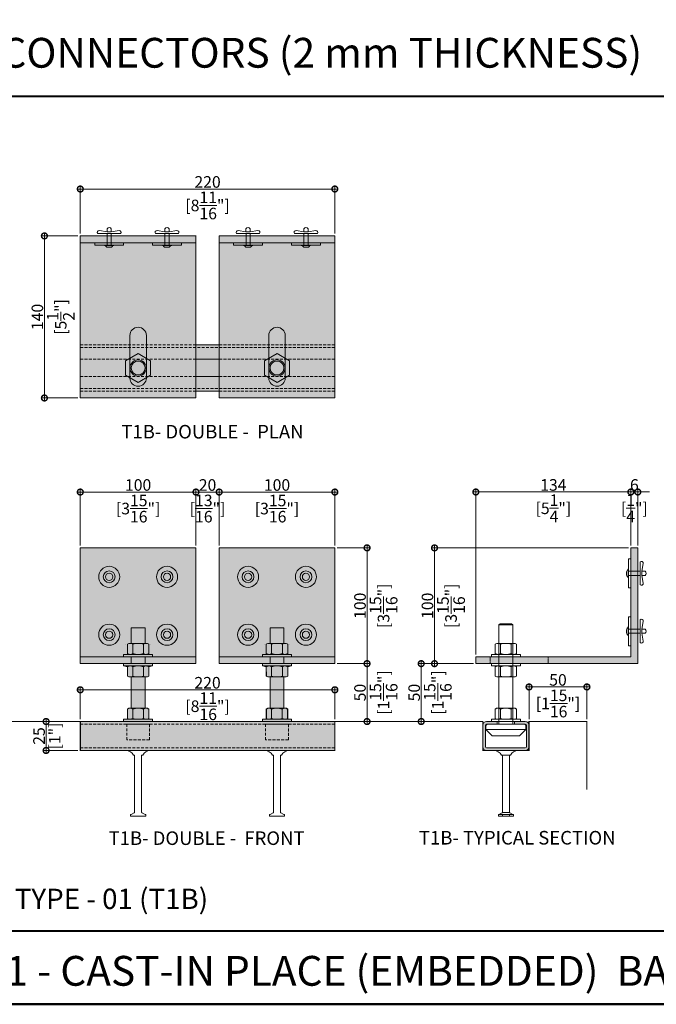
# Model space of a CAD drawing. Units: millimetres. Extents: x -449186 to 0, y -14390 to 33364.
# Drawn here: x -429247 to -428697, y -8986 to -8136 of the extents above; entities that cross this region are included whole.
import ezdxf

# ---------------------------------------------------------------- set-up
doc = ezdxf.new("R2010")
doc.units = ezdxf.units.MM
doc.header["$MEASUREMENT"] = 0
doc.header["$PDMODE"] = 35
doc.linetypes.add('HIDDEN', pattern=[0.375, 0.25, -0.125])
doc.layers.get('0').update_dxf_attribs({"lineweight": 0})
doc.layers.get('Defpoints').update_dxf_attribs({"color": 8, "lineweight": 0})
for name, color, linetype, lineweight in [('0-Connectors', 110, 'Continuous', 5), ('0-GENM', 142, 'Continuous', 5), ('0-Section0-Concrete', 240, 'Continuous', 25), ('1-DIM-DET', 171, 'Continuous', 0), ('A-HATCH', 214, 'Continuous', 5), ('A-NOTE-10', 2, 'Continuous', 20), ('FASTENERS', 210, 'Continuous', 5), ('Gc_08_Title Block', 31, 'Continuous', 40)]:
    doc.layers.add(name, color=color, linetype=linetype, lineweight=lineweight)
doc.styles.add('Arial-Narrow', font='ARIALN.TTF')
doc.styles.add('NOTE', font='simplex.shx', dxfattribs={"width": 0.8})
doc.dimstyles.new('A-5-NEW', dxfattribs={"dimscale": 20, "dimtxt": 0.5, "dimasz": 0.5, "dimexe": 0.1, "dimexo": 0.1, "dimgap": 0.05, "dimtad": 1, "dimdec": 0, "dimzin": 0, "dimdsep": 46, "dimtxsty": 'Arial-Narrow', "dimblk": 'DOTSMALL', "dimcen": 0, "dimdle": 0.1, "dimclrd": 256, "dimclrt": 256, "dimadec": 0, "dimazin": 0, "dimtfac": 1, "dimtdec": 0, "dimtix": 1, "dimtmove": 1, "dimatfit": 1, "dimfxl": 1, "dimtolj": 1, "dimtzin": 0, "dimlwd": -1, "dimlwe": -1, "dimarcsym": 0})

# ---------------------------------------------------------------- blocks, each defined once
blk = doc.blocks.new('_DotSmall')
at = {"color": 0, "linetype": 'ByBlock', "const_width": 0.5}
blk.add_lwpolyline([(-0.0625, 0, 1), (0.0625, 0, 1)], format="xyb", close=True, dxfattribs=at)
blk = doc.blocks.new('*D667')
at = {"layer": '1-DIM-DET', "transparency": 16777216}
blk.add_line((-429196.98, -8282.11), (-428972.95, -8282.11), dxfattribs=at)
at = {"layer": '1-DIM-DET', "color": 0, "transparency": 16777216}
for p, q in [((-429194.98, -8320.63), (-429194.98, -8280.11)), ((-428974.95, -8320.63), (-428974.95, -8280.11))]:
    blk.add_line(p, q, dxfattribs=at)
at = {"layer": 'Defpoints', "color": 0, "transparency": 16777216}
for p in [(-428974.95, -8282.11), (-429194.98, -8322.63), (-428974.95, -8322.63)]:
    blk.add_point(p, dxfattribs=at)
at = {"layer": '1-DIM-DET', "transparency": 16777216, "xscale": 10, "yscale": 10, "zscale": 10, "rotation": 180}
blk.add_blockref('_DotSmall', (-429194.98, -8282.11), dxfattribs=at)
at = {"layer": '1-DIM-DET', "transparency": 16777216, "xscale": 10, "yscale": 10, "zscale": 10}
blk.add_blockref('_DotSmall', (-428974.95, -8282.11), dxfattribs=at)
at = {"layer": '1-DIM-DET', "transparency": 16777216, "char_height": 10, "attachment_point": 5, "style": 'Arial-Narrow'}
for s, insert in [('\\A1;220 ', (-429084.97, -8276)), ('\\A1;[8{\\H1x;\\S11/16;}"]', (-429084.97, -8296.29))]:
    blk.add_mtext(s, dxfattribs=dict(at, insert=insert))
blk = doc.blocks.new('*D705')
at = {"layer": '1-DIM-DET', "color": 0, "transparency": 16777216}
for p, q in [((-429196.98, -8742.1), (-429226.5, -8742.1)), ((-429196.98, -8767.1), (-429226.5, -8767.1))]:
    blk.add_line(p, q, dxfattribs=at)
at = {"layer": '1-DIM-DET', "transparency": 16777216}
blk.add_line((-429224.5, -8740.1), (-429224.5, -8769.1), dxfattribs=at)
at = {"layer": 'Defpoints', "color": 0, "transparency": 16777216}
for p in [(-429194.98, -8742.1), (-429224.5, -8767.1), (-429194.98, -8767.1)]:
    blk.add_point(p, dxfattribs=at)
at = {"layer": '1-DIM-DET', "transparency": 16777216, "xscale": 10, "yscale": 10, "zscale": 10}
for p, rotation in [((-429224.5, -8742.1), 90), ((-429224.5, -8767.1), 270)]:
    blk.add_blockref('_DotSmall', p, dxfattribs=dict(at, rotation=rotation))
at = {"layer": '1-DIM-DET', "transparency": 16777216, "char_height": 10, "attachment_point": 5, "rotation": 90, "style": 'Arial-Narrow'}
for s, insert in [('\\A1;25 ', (-429230.6, -8754.6)), ('\\A1;[1"]', (-429217.09, -8754.6))]:
    blk.add_mtext(s, dxfattribs=dict(at, insert=insert))
blk = doc.blocks.new('*D706')
at = {"layer": '1-DIM-DET', "transparency": 16777216}
blk.add_line((-429196.98, -8714.71), (-428972.95, -8714.71), dxfattribs=at)
at = {"layer": '1-DIM-DET', "color": 0, "transparency": 16777216}
for p, q in [((-429194.98, -8740.1), (-429194.98, -8712.71)), ((-428974.95, -8740.1), (-428974.95, -8712.71))]:
    blk.add_line(p, q, dxfattribs=at)
at = {"layer": 'Defpoints', "color": 0, "transparency": 16777216}
for p in [(-428974.95, -8714.71), (-429194.98, -8742.1), (-428974.95, -8742.1)]:
    blk.add_point(p, dxfattribs=at)
at = {"layer": '1-DIM-DET', "transparency": 16777216, "xscale": 10, "yscale": 10, "zscale": 10, "rotation": 180}
blk.add_blockref('_DotSmall', (-429194.98, -8714.71), dxfattribs=at)
at = {"layer": '1-DIM-DET', "transparency": 16777216, "xscale": 10, "yscale": 10, "zscale": 10}
blk.add_blockref('_DotSmall', (-428974.95, -8714.71), dxfattribs=at)
at = {"layer": '1-DIM-DET', "transparency": 16777216, "char_height": 10, "attachment_point": 5, "style": 'Arial-Narrow'}
for s, insert in [('\\A1;220 ', (-429084.97, -8708.61)), ('\\A1;[8{\\H1x;\\S11/16;}"]', (-429084.97, -8728.89))]:
    blk.add_mtext(s, dxfattribs=dict(at, insert=insert))
blk = doc.blocks.new('*U937')
at = {"layer": 'FASTENERS'}
blk.add_line((-0.071, -0.453), (0.071, -0.453), dxfattribs=at)
at = {"layer": 'FASTENERS', "lineweight": 9}
for points in [[(-0.158, 0), (0.158, 0)], [(-0.003, 0.016), (-0.141, 0.016)], [(0, 0.069), (-0.046, 0.069)], [(0.141, 0.016), (-0.003, 0.016)], [(0.053, 0.069), (0, 0.069)]]:
    blk.add_lwpolyline(points, dxfattribs=at)
at = {"layer": 'FASTENERS', "linetype": 'HIDDEN', "ltscale": 5}
blk.add_lwpolyline([(-0.07, 0), (0.071, 0), (0.071, -0.394), (-0.07, -0.394)], close=True, dxfattribs=at)
at = {"layer": 'FASTENERS'}
for points in [[(0, -0.394), (-0.389, -0.394, 0.716715), (-0.334, -0.498), (-0.071, -0.453), (-0.071, -0.56, 0.249161), (0, -0.599, 0.249161)], [(0, -0.394), (0.389, -0.394, -0.716715), (0.334, -0.498), (0.071, -0.453), (0.071, -0.56, -0.249161), (0, -0.599, -0.249161)]]:
    blk.add_lwpolyline(points, format="xyb", dxfattribs=at)
at = {"layer": 'FASTENERS', "lineweight": 9}
for points in [[(-0.141, 0.016), (-0.151, 0.016), (-0.158, 0.009), (-0.158, 0)], [(-0.046, 0.069), (-0.088, 0.069), (-0.122, 0.035), (-0.122, 0.016)], [(0.128, 0.016), (0.128, 0.035), (0.094, 0.069), (0.053, 0.069)], [(0.158, 0), (0.158, 0.009), (0.151, 0.016), (0.141, 0.016)]]:
    blk.add_open_spline(points, degree=3, dxfattribs=at)
blk = doc.blocks.new('A$Caf63bd34')
at = {"layer": '0-Connectors'}
for p, q in [((-4.51, 0), (-5.22, -1.24)), ((-4.51, 0), (3.56, 0)), ((3.56, 0), (4.28, -1.24)), ((-5.22, -1.24), (-5.22, -17.24)), ((-4.51, -4.62), (3.56, -4.62)), ((4.28, -1.24), (4.28, -17.24)), ((-4.51, -13.86), (3.56, -13.86)), ((-4.51, -18.48), (-5.22, -17.24)), ((-4.51, -18.48), (3.56, -18.48)), ((3.56, -18.48), (4.28, -17.24))]:
    blk.add_line(p, q, dxfattribs=at)
for centre, radius, start, end in [((-1.14, -2.31), 4.08, 154.43847, 214.43847), ((10.04, -9.24), 15.27, 162.38303, 197.61697), ((0.19, -2.31), 4.08, 325.56153, 25.56153), ((-10.99, -9.24), 15.27, 342.38303, 17.61697), ((-1.14, -16.17), 4.08, 145.56153, 205.56153), ((0.19, -16.17), 4.08, 334.43847, 34.43847)]:
    blk.add_arc(centre, radius, start, end, dxfattribs=at)
blk = doc.blocks.new('A$C62571b66')
at = {"layer": '0-Connectors'}
for points in [[(12.5, -26.5), (12.5, -28.5), (-12.5, -28.5), (-12.5, -26.5)], [(12.5, -36.5), (12.5, -34.5), (-12.5, -34.5), (-12.5, -36.5)], [(12.5, -84.5), (12.5, -82.5), (-12.5, -82.5), (-12.5, -84.5)]]:
    blk.add_lwpolyline(points, close=True, dxfattribs=at)
at = {"layer": '0-Connectors', "xscale": -1, "rotation": 90}
blk.add_blockref('A$Caf63bd34', (-9.24, -22.22), dxfattribs=at)
at = {"layer": '0-Connectors', "rotation": 90}
for p in [(-9.24, -40.78), (-9.3, -77.28)]:
    blk.add_blockref('A$Caf63bd34', p, dxfattribs=at)
blk = doc.blocks.new('T2-9')
at = {"layer": '0-Connectors'}
for p, q in [((-220.03, 0), (-120.03, 0)), ((-220.03, 0), (-220.03, -100)), ((-120.03, -100), (-120.03, 0)), ((-100, 0), (0, 0)), ((-100, 0), (-100, -100)), ((0, -100), (0, 0)), ((-176.03, -82.5), (-176.03, -69)), ((-164.03, -69), (-176.03, -69)), ((-176.03, -69), (-164.03, -69)), ((-164.03, -69), (-164.03, -82.5)), ((-56, -82.5), (-56, -69)), ((-44, -69), (-56, -69)), ((-56, -69), (-44, -69)), ((-44, -69), (-44, -82.5)), ((-180.85, -83.62), (-180.85, -83.62)), ((-159.21, -83.62), (-159.21, -83.62)), ((-60.82, -83.62), (-60.82, -83.62)), ((-39.18, -83.62), (-39.18, -83.62)), ((-120.03, -94), (-220.03, -94)), ((-220.03, -94), (-220.03, -94)), ((-220.03, -100), (-120.03, -100)), ((-220.03, -100), (-220.03, -100)), ((-180.85, -94), (-170.03, -94)), ((-170.03, -94), (-180.85, -94)), ((-180.85, -94), (-180.85, -94)), ((-177.03, -94), (-163.03, -94)), ((-163.03, -94), (-177.03, -94)), ((-177.03, -94), (-163.03, -94)), ((-163.03, -94), (-177.03, -94)), ((-176.03, -100), (-176.03, -94)), ((-170.03, -94), (-159.21, -94)), ((-159.21, -94), (-170.03, -94)), ((-164.03, -94), (-164.03, -100)), ((-159.21, -94), (-159.21, -94)), ((-120.03, -94), (-120.03, -94)), ((0, -94), (-100, -94)), ((-100, -94), (-100, -94)), ((-100, -100), (0, -100)), ((-60.82, -94), (-50, -94)), ((-50, -94), (-60.82, -94)), ((-60.82, -94), (-60.82, -94)), ((-57, -94), (-43, -94)), ((-43, -94), (-57, -94)), ((-57, -94), (-43, -94)), ((-43, -94), (-57, -94)), ((-56, -100), (-56, -94)), ((-50, -94), (-39.18, -94)), ((-39.18, -94), (-50, -94)), ((-44, -94), (-44, -100)), ((-39.18, -94), (-39.18, -94)), ((0, -94), (0, -94)), ((0, -100), (0, -100))]:
    blk.add_line(p, q, dxfattribs=at)
for points in [[(-164.03, -111.5), (-176.03, -111.5), (-176.03, -138.5), (-164.03, -138.5)], [(-44, -111.5), (-56, -111.5), (-56, -138.5), (-44, -138.5)]]:
    blk.add_lwpolyline(points, close=True, dxfattribs=at)
for centre, radius in [((-195.03, -25), 9.1), ((-145.03, -25), 9.1), ((-75, -25), 9.1), ((-25, -25), 9.1), ((-195.03, -25), 5.1), ((-195.03, -25), 3.1), ((-145.03, -25), 5.1), ((-145.03, -25), 3.1), ((-75, -25), 5.1), ((-75, -25), 3.1), ((-25, -25), 5.1), ((-25, -25), 3.1), ((-195.03, -75), 9.1), ((-145.03, -75), 9.1), ((-75, -75), 9.1), ((-25, -75), 9.1), ((-195.03, -75), 5.1), ((-195.03, -75), 3.1), ((-145.03, -75), 5.1), ((-145.03, -75), 3.1), ((-75, -75), 5.1), ((-75, -75), 3.1), ((-25, -75), 5.1), ((-25, -75), 3.1)]:
    blk.add_circle(centre, radius, dxfattribs=at)
for p in [(-170.03, -65.5), (-50, -65.5)]:
    blk.add_blockref('A$C62571b66', p)
blk = doc.blocks.new('*D695')
at = {"layer": '1-DIM-DET', "transparency": 16777216}
blk.add_line((-428947.13, -8590.1), (-428947.13, -8694.1), dxfattribs=at)
at = {"layer": '1-DIM-DET', "color": 0, "transparency": 16777216}
for p, q in [((-428972.95, -8592.1), (-428945.13, -8592.1)), ((-428972.95, -8692.1), (-428945.13, -8692.1))]:
    blk.add_line(p, q, dxfattribs=at)
at = {"layer": 'Defpoints', "color": 0, "transparency": 16777216}
for p in [(-428974.95, -8592.1), (-428974.95, -8692.1), (-428947.13, -8692.1)]:
    blk.add_point(p, dxfattribs=at)
at = {"layer": '1-DIM-DET', "transparency": 16777216, "xscale": 10, "yscale": 10, "zscale": 10}
for p, rotation in [((-428947.13, -8592.1), 90), ((-428947.13, -8692.1), 270)]:
    blk.add_blockref('_DotSmall', p, dxfattribs=dict(at, rotation=rotation))
at = {"layer": '1-DIM-DET', "transparency": 16777216, "char_height": 10, "attachment_point": 5, "rotation": 90, "style": 'Arial-Narrow'}
for s, insert in [('\\A1;100 ', (-428953.23, -8642.1)), ('\\A1;[3{\\H1x;\\S15/16;}"]', (-428932.86, -8642.1))]:
    blk.add_mtext(s, dxfattribs=dict(at, insert=insert))
blk = doc.blocks.new('*D696')
at = {"layer": '1-DIM-DET', "color": 0, "transparency": 16777216}
for p, q in [((-429196.98, -8322.63), (-429227.97, -8322.63)), ((-429196.98, -8462.63), (-429227.97, -8462.63))]:
    blk.add_line(p, q, dxfattribs=at)
at = {"layer": '1-DIM-DET', "transparency": 16777216}
blk.add_line((-429225.97, -8320.63), (-429225.97, -8464.63), dxfattribs=at)
at = {"layer": 'Defpoints', "color": 0, "transparency": 16777216}
for p in [(-429194.98, -8322.63), (-429225.97, -8462.63), (-429194.98, -8462.63)]:
    blk.add_point(p, dxfattribs=at)
at = {"layer": '1-DIM-DET', "transparency": 16777216, "xscale": 10, "yscale": 10, "zscale": 10}
for p, rotation in [((-429225.97, -8322.63), 90), ((-429225.97, -8462.63), 270)]:
    blk.add_blockref('_DotSmall', p, dxfattribs=dict(at, rotation=rotation))
at = {"layer": '1-DIM-DET', "transparency": 16777216, "char_height": 10, "attachment_point": 5, "rotation": 90, "style": 'Arial-Narrow'}
for s, insert in [('\\A1;140 ', (-429232.07, -8392.63)), ('\\A1;[5{\\H1x;\\S1/2;}"]', (-429211.87, -8392.63))]:
    blk.add_mtext(s, dxfattribs=dict(at, insert=insert))
blk = doc.blocks.new('A$C3ebb93a4')
at = {"layer": '0-Connectors'}
for p, q in [((-4.93, 87), (-6, 85.93)), ((-6, 0.16), (-6, 85.93)), ((-6, 85.93), (6, 85.93)), ((-4.93, 87), (4.93, 87)), ((6, 85.93), (4.93, 87)), ((6, 0.16), (6, 85.93)), ((15.75, 0.16), (-15.75, 0.16)), ((-17.25, -4.5), (-17.25, -1.34)), ((-11.75, -10), (-17.25, -4.5)), ((-17.25, -4.5), (17.25, -4.5)), ((11.75, -10), (17.25, -4.5)), ((17.25, -4.5), (17.25, -1.34)), ((11.75, -10), (-11.75, -10))]:
    blk.add_line(p, q, dxfattribs=at)
for centre, start, end in [((-15.75, -1.34), 89.81633, 180), ((15.75, -1.34), 0, 90.18367)]:
    blk.add_arc(centre, 1.5, start, end, dxfattribs=at)
blk = doc.blocks.new('A$C94c1bda5')
at = {"layer": 'A-HATCH', "true_color": 0x7d7d7d, "transparency": 33554559}
blk.add_hatch(color=8, dxfattribs=at).paths.add_polyline_path([(-7.43, 22.75), (-16.75, 22.75, 0.414214), (-20, 19.5), (-20, 1, 0.414214), (-16.75, -2.25), (-10.5, -2.25, -0.010499), (-10.2, -2.25), (10.2, -2.25, -0.010499), (10.5, -2.25), (16.75, -2.25, 0.414214), (20, 1), (20, 19.5, 0.414214), (16.75, 22.75), (7.43, 22.75), (7.43, 20.5), (16.75, 20.5, -0.414214), (17.75, 19.5), (17.75, 1, -0.414214), (16.75, 0), (-16.75, 0, -0.414214), (-17.75, 1), (-17.75, 19.5, -0.414214), (-16.75, 20.5), (-7.43, 20.5)])
at = {"layer": '0-Connectors'}
for p, q in [((-20, 1), (-20, 19.5)), ((-17.75, 1), (-17.75, 19.5)), ((-7.43, 22.75), (-16.75, 22.75)), ((-7.43, 20.5), (-16.75, 20.5)), ((-7.43, 22.75), (-7.43, 20.5)), ((7.43, 22.75), (16.75, 22.75)), ((7.43, 22.75), (7.43, 20.5)), ((7.43, 20.5), (16.75, 20.5)), ((17.75, 19.5), (17.75, 1)), ((20, 19.5), (20, 1)), ((16.75, 0), (-16.75, 0)), ((16.75, -2.25), (-16.75, -2.25)), ((-3.94, -6.25), (3.94, -6.25)), ((-3, -6.25), (-3, -55.56)), ((3, -6.25), (3, -55.56)), ((-6.55, -57.64), (6.55, -57.64)), ((-6.55, -58.91), (-6.55, -57.64)), ((6.55, -58.91), (-6.55, -58.91)), ((-3.3, -56.08), (-6, -57.64)), ((-3.06, -58.76), (-3.06, -57.79)), ((-2.77, -55.91), (2.77, -55.91)), ((3.06, -58.76), (3.06, -57.79)), ((3.3, -56.08), (6, -57.64)), ((6.55, -58.91), (6.55, -57.64))]:
    blk.add_line(p, q, dxfattribs=at)
for centre, radius, start, end in [((-16.75, 19.5), 3.25, 90, 180), ((-16.75, 19.5), 1, 90, 180), ((16.75, 19.5), 3.25, 0, 90), ((16.75, 19.5), 1, 0, 90), ((-16.75, 1), 3.25, 180, 270), ((-16.75, 1), 1, 180, 270), ((16.75, 1), 3.25, 270, 0), ((16.75, 1), 1, 270, 0), ((-10.35, -9.39), 7.14, 26.08773, 91.20306), ((10.35, -9.39), 7.14, 88.79694, 153.91227), ((-3.6, -55.56), 0.6, 300, 0), ((3.6, -55.56), 0.6, 180, 240)]:
    blk.add_arc(centre, radius, start, end, dxfattribs=at)
blk = doc.blocks.new('CON-T1B-SIDE-NEW')
at = {"layer": 'A-HATCH', "true_color": 0x7d7d7d, "transparency": 33554559}
blk.add_hatch(color=8, dxfattribs=at).paths.add_polyline_path([(-140, 6), (-6, 6), (-6, 100), (0, 100), (0, 0), (-140, 0)])
at = {"layer": '0-Connectors'}
blk.add_lwpolyline([(-140, 6), (-6, 6), (-6, 100), (0, 100), (0, 0), (-140, 0), (-140, 6)], dxfattribs=at)
for points in [[(-8, 90.5), (-6, 90.5), (-6, 65.5), (-8, 65.5)], [(-8, 15.5), (-6, 15.5), (-6, 40.5), (-8, 40.5)], [(-101.5, 8), (-101.5, 6), (-126.5, 6), (-126.5, 8)], [(-101.5, -2), (-101.5, 0), (-126.5, 0), (-126.5, -2)], [(-101.5, -50), (-101.5, -48), (-126.5, -48), (-126.5, -50)]]:
    blk.add_lwpolyline(points, close=True, dxfattribs=at)
at = {"layer": '0-GENM', "linetype": 'HIDDEN', "ltscale": 0.1}
blk.add_lwpolyline([(-127.62, 6), (-77.62, 6), (-77.62, 0), (-127.62, 0)], close=True, dxfattribs=at)
at = {"layer": '0-Connectors', "xscale": -25.40000000000018, "yscale": 25.40000000000018, "zscale": 25.40000000000005, "rotation": 90}
for p in [(-8, 78), (-8, 28)]:
    blk.add_blockref('*U937', p, dxfattribs=at)
at = {"layer": '0-Connectors'}
for name, p in [('A$C3ebb93a4', (-114, -52.5)), ('A$C94c1bda5', (-114, -72.75))]:
    blk.add_blockref(name, p, dxfattribs=at)
at = {"layer": '0-Connectors', "xscale": -1.000000000000001, "rotation": 90}
blk.add_blockref('A$Caf63bd34', (-123.24, 12.28), dxfattribs=at)
at = {"layer": '0-Connectors', "rotation": 90}
for p in [(-123.24, -6.28), (-123.3, -42.78)]:
    blk.add_blockref('A$Caf63bd34', p, dxfattribs=at)
blk = doc.blocks.new('*D787')
at = {"layer": '1-DIM-DET', "transparency": 16777216}
for p, q in [((-428719.11, -8543.83), (-428729.11, -8543.83)), ((-428713.11, -8543.83), (-428719.11, -8543.83)), ((-428713.11, -8543.83), (-428703.11, -8543.83))]:
    blk.add_line(p, q, dxfattribs=at)
at = {"layer": '1-DIM-DET', "color": 0, "transparency": 16777216}
for p, q in [((-428719.11, -8590.1), (-428719.11, -8541.83)), ((-428713.11, -8590.1), (-428713.11, -8541.83))]:
    blk.add_line(p, q, dxfattribs=at)
at = {"layer": 'Defpoints', "color": 0, "transparency": 16777216}
for p in [(-428719.11, -8543.83), (-428719.11, -8592.1), (-428713.11, -8592.1)]:
    blk.add_point(p, dxfattribs=at)
at = {"layer": '1-DIM-DET', "transparency": 16777216, "xscale": 10, "yscale": 10, "zscale": 10}
blk.add_blockref('_DotSmall', (-428719.11, -8543.83), dxfattribs=at)
at = {"layer": '1-DIM-DET', "transparency": 16777216, "xscale": 10, "yscale": 10, "zscale": 10, "rotation": 180}
blk.add_blockref('_DotSmall', (-428713.11, -8543.83), dxfattribs=at)
at = {"layer": '1-DIM-DET', "transparency": 16777216, "char_height": 10, "attachment_point": 5, "style": 'Arial-Narrow'}
for s, insert in [('\\A1;6 ', (-428716.11, -8537.73)), ('\\A1;[{\\H1x;\\S1/4;}"]', (-428716.11, -8557.91))]:
    blk.add_mtext(s, dxfattribs=dict(at, insert=insert))
blk = doc.blocks.new('*D864')
at = {"layer": '1-DIM-DET', "transparency": 16777216}
blk.add_line((-429196.98, -8543.88), (-429092.98, -8543.88), dxfattribs=at)
at = {"layer": '1-DIM-DET', "color": 0, "transparency": 16777216}
for p, q in [((-429194.98, -8590.1), (-429194.98, -8541.88)), ((-429094.98, -8590.1), (-429094.98, -8541.88))]:
    blk.add_line(p, q, dxfattribs=at)
at = {"layer": 'Defpoints', "color": 0, "transparency": 16777216}
for p in [(-429094.98, -8543.88), (-429194.98, -8592.1), (-429094.98, -8592.1)]:
    blk.add_point(p, dxfattribs=at)
at = {"layer": '1-DIM-DET', "transparency": 16777216, "xscale": 10, "yscale": 10, "zscale": 10, "rotation": 180}
blk.add_blockref('_DotSmall', (-429194.98, -8543.88), dxfattribs=at)
at = {"layer": '1-DIM-DET', "transparency": 16777216, "xscale": 10, "yscale": 10, "zscale": 10}
blk.add_blockref('_DotSmall', (-429094.98, -8543.88), dxfattribs=at)
at = {"layer": '1-DIM-DET', "transparency": 16777216, "char_height": 10, "attachment_point": 5, "style": 'Arial-Narrow'}
for s, insert in [('\\A1;100 ', (-429144.98, -8537.77)), ('\\A1;[3{\\H1x;\\S15/16;}"]', (-429144.98, -8558.14))]:
    blk.add_mtext(s, dxfattribs=dict(at, insert=insert))
blk = doc.blocks.new('*D865')
at = {"layer": '1-DIM-DET', "transparency": 16777216}
for p, q in [((-429094.98, -8543.88), (-429104.98, -8543.88)), ((-429094.98, -8543.88), (-429074.95, -8543.88)), ((-429074.95, -8543.88), (-429064.95, -8543.88))]:
    blk.add_line(p, q, dxfattribs=at)
at = {"layer": '1-DIM-DET', "color": 0, "transparency": 16777216}
for p, q in [((-429094.98, -8590.1), (-429094.98, -8541.88)), ((-429074.95, -8590.1), (-429074.95, -8541.88))]:
    blk.add_line(p, q, dxfattribs=at)
at = {"layer": 'Defpoints', "color": 0, "transparency": 16777216}
for p in [(-429074.95, -8543.88), (-429094.98, -8592.1), (-429074.95, -8592.1)]:
    blk.add_point(p, dxfattribs=at)
at = {"layer": '1-DIM-DET', "transparency": 16777216, "xscale": 10, "yscale": 10, "zscale": 10}
blk.add_blockref('_DotSmall', (-429094.98, -8543.88), dxfattribs=at)
at = {"layer": '1-DIM-DET', "transparency": 16777216, "xscale": 10, "yscale": 10, "zscale": 10, "rotation": 180}
blk.add_blockref('_DotSmall', (-429074.95, -8543.88), dxfattribs=at)
at = {"layer": '1-DIM-DET', "transparency": 16777216, "char_height": 10, "attachment_point": 5, "style": 'Arial-Narrow'}
for s, insert in [('\\A1;20 ', (-429084.97, -8537.77)), ('\\A1;[{\\H1x;\\S13/16;}"]', (-429084.97, -8558.14))]:
    blk.add_mtext(s, dxfattribs=dict(at, insert=insert))
blk = doc.blocks.new('*D866')
at = {"layer": '1-DIM-DET', "transparency": 16777216}
blk.add_line((-429076.95, -8543.88), (-428972.95, -8543.88), dxfattribs=at)
at = {"layer": '1-DIM-DET', "color": 0, "transparency": 16777216}
for p, q in [((-429074.95, -8590.1), (-429074.95, -8541.88)), ((-428974.95, -8590.1), (-428974.95, -8541.88))]:
    blk.add_line(p, q, dxfattribs=at)
at = {"layer": 'Defpoints', "color": 0, "transparency": 16777216}
for p in [(-428974.95, -8543.88), (-429074.95, -8592.1), (-428974.95, -8592.1)]:
    blk.add_point(p, dxfattribs=at)
at = {"layer": '1-DIM-DET', "transparency": 16777216, "xscale": 10, "yscale": 10, "zscale": 10, "rotation": 180}
blk.add_blockref('_DotSmall', (-429074.95, -8543.88), dxfattribs=at)
at = {"layer": '1-DIM-DET', "transparency": 16777216, "xscale": 10, "yscale": 10, "zscale": 10}
blk.add_blockref('_DotSmall', (-428974.95, -8543.88), dxfattribs=at)
at = {"layer": '1-DIM-DET', "transparency": 16777216, "char_height": 10, "attachment_point": 5, "style": 'Arial-Narrow'}
for s, insert in [('\\A1;100 ', (-429024.95, -8537.77)), ('\\A1;[3{\\H1x;\\S15/16;}"]', (-429024.95, -8558.14))]:
    blk.add_mtext(s, dxfattribs=dict(at, insert=insert))
blk = doc.blocks.new('*D867')
at = {"layer": '1-DIM-DET', "color": 0, "transparency": 16777216}
for p, q in [((-428972.95, -8692.1), (-428945.13, -8692.1)), ((-428972.95, -8742.1), (-428945.13, -8742.1))]:
    blk.add_line(p, q, dxfattribs=at)
at = {"layer": '1-DIM-DET', "transparency": 16777216}
blk.add_line((-428947.13, -8690.1), (-428947.13, -8744.1), dxfattribs=at)
at = {"layer": 'Defpoints', "color": 0, "transparency": 16777216}
for p in [(-428974.95, -8692.1), (-428974.95, -8742.1), (-428947.13, -8742.1)]:
    blk.add_point(p, dxfattribs=at)
at = {"layer": '1-DIM-DET', "transparency": 16777216, "xscale": 10, "yscale": 10, "zscale": 10}
for p, rotation in [((-428947.13, -8692.1), 90), ((-428947.13, -8742.1), 270)]:
    blk.add_blockref('_DotSmall', p, dxfattribs=dict(at, rotation=rotation))
at = {"layer": '1-DIM-DET', "transparency": 16777216, "char_height": 10, "attachment_point": 5, "rotation": 90, "style": 'Arial-Narrow'}
for s, insert in [('\\A1;[1{\\H1x;\\S15/16;}"]', (-428932.86, -8717.1)), ('\\A1;50 ', (-428953.23, -8717.1))]:
    blk.add_mtext(s, dxfattribs=dict(at, insert=insert))
blk = doc.blocks.new('*D868')
at = {"layer": '1-DIM-DET', "transparency": 16777216}
blk.add_line((-428855.11, -8543.83), (-428717.11, -8543.83), dxfattribs=at)
at = {"layer": '1-DIM-DET', "color": 0, "transparency": 16777216}
for p, q in [((-428853.11, -8684.1), (-428853.11, -8541.83)), ((-428719.11, -8590.1), (-428719.11, -8541.83))]:
    blk.add_line(p, q, dxfattribs=at)
at = {"layer": 'Defpoints', "color": 0, "transparency": 16777216}
for p in [(-428719.11, -8543.83), (-428719.11, -8592.1), (-428853.11, -8686.1)]:
    blk.add_point(p, dxfattribs=at)
at = {"layer": '1-DIM-DET', "transparency": 16777216, "xscale": 10, "yscale": 10, "zscale": 10, "rotation": 180}
blk.add_blockref('_DotSmall', (-428853.11, -8543.83), dxfattribs=at)
at = {"layer": '1-DIM-DET', "transparency": 16777216, "xscale": 10, "yscale": 10, "zscale": 10}
blk.add_blockref('_DotSmall', (-428719.11, -8543.83), dxfattribs=at)
at = {"layer": '1-DIM-DET', "transparency": 16777216, "char_height": 10, "attachment_point": 5, "style": 'Arial-Narrow'}
for s, insert in [('\\A1;134 ', (-428786.11, -8537.73)), ('\\A1;[5{\\H1x;\\S1/4;}"]', (-428786.11, -8557.91))]:
    blk.add_mtext(s, dxfattribs=dict(at, insert=insert))
blk = doc.blocks.new('*D869')
at = {"layer": '1-DIM-DET', "color": 0, "transparency": 16777216}
for p, q in [((-428855.11, -8692.1), (-428902.32, -8692.1)), ((-428909.03, -8742.1), (-428898.32, -8742.1))]:
    blk.add_line(p, q, dxfattribs=at)
at = {"layer": '1-DIM-DET', "transparency": 16777216}
blk.add_line((-428900.32, -8744.1), (-428900.32, -8690.1), dxfattribs=at)
at = {"layer": 'Defpoints', "color": 0, "transparency": 16777216}
for p in [(-428900.32, -8692.1), (-428853.11, -8692.1), (-428911.03, -8742.1)]:
    blk.add_point(p, dxfattribs=at)
at = {"layer": '1-DIM-DET', "transparency": 16777216, "xscale": 10, "yscale": 10, "zscale": 10}
for p, rotation in [((-428900.32, -8692.1), 90), ((-428900.32, -8742.1), 270)]:
    blk.add_blockref('_DotSmall', p, dxfattribs=dict(at, rotation=rotation))
at = {"layer": '1-DIM-DET', "transparency": 16777216, "char_height": 10, "attachment_point": 5, "rotation": 90, "style": 'Arial-Narrow'}
for s, insert in [('\\A1;[1{\\H1x;\\S15/16;}"]', (-428886.05, -8717.1)), ('\\A1;50 ', (-428906.42, -8717.1))]:
    blk.add_mtext(s, dxfattribs=dict(at, insert=insert))
blk = doc.blocks.new('*D870')
at = {"layer": '1-DIM-DET', "transparency": 16777216}
blk.add_line((-428888.81, -8694.1), (-428888.81, -8590.1), dxfattribs=at)
at = {"layer": '1-DIM-DET', "color": 0, "transparency": 16777216}
for p, q in [((-428721.11, -8592.1), (-428890.81, -8592.1)), ((-428855.11, -8692.1), (-428890.81, -8692.1))]:
    blk.add_line(p, q, dxfattribs=at)
at = {"layer": 'Defpoints', "color": 0, "transparency": 16777216}
for p in [(-428888.81, -8592.1), (-428719.11, -8592.1), (-428853.11, -8692.1)]:
    blk.add_point(p, dxfattribs=at)
at = {"layer": '1-DIM-DET', "transparency": 16777216, "xscale": 10, "yscale": 10, "zscale": 10}
for p, rotation in [((-428888.81, -8592.1), 90), ((-428888.81, -8692.1), 270)]:
    blk.add_blockref('_DotSmall', p, dxfattribs=dict(at, rotation=rotation))
at = {"layer": '1-DIM-DET', "transparency": 16777216, "char_height": 10, "attachment_point": 5, "rotation": 90, "style": 'Arial-Narrow'}
for s, insert in [('\\A1;100 ', (-428894.92, -8642.1)), ('\\A1;[3{\\H1x;\\S15/16;}"]', (-428874.55, -8642.1))]:
    blk.add_mtext(s, dxfattribs=dict(at, insert=insert))
blk = doc.blocks.new('*D871')
at = {"layer": '1-DIM-DET', "transparency": 16777216}
blk.add_line((-428755.12, -8712.23), (-428809.12, -8712.23), dxfattribs=at)
at = {"layer": '1-DIM-DET', "color": 0, "transparency": 16777216}
for p, q in [((-428807.12, -8740.1), (-428807.12, -8710.23)), ((-428757.12, -8740.1), (-428757.12, -8710.23))]:
    blk.add_line(p, q, dxfattribs=at)
at = {"layer": 'Defpoints', "color": 0, "transparency": 16777216}
for p in [(-428807.12, -8712.23), (-428807.12, -8742.1), (-428757.12, -8742.1)]:
    blk.add_point(p, dxfattribs=at)
at = {"layer": '1-DIM-DET', "transparency": 16777216, "xscale": 10, "yscale": 10, "zscale": 10, "rotation": 180}
blk.add_blockref('_DotSmall', (-428807.12, -8712.23), dxfattribs=at)
at = {"layer": '1-DIM-DET', "transparency": 16777216, "xscale": 10, "yscale": 10, "zscale": 10}
blk.add_blockref('_DotSmall', (-428757.12, -8712.23), dxfattribs=at)
at = {"layer": '1-DIM-DET', "transparency": 16777216, "char_height": 10, "attachment_point": 5, "style": 'Arial-Narrow'}
for s, insert in [('\\A1;50 ', (-428782.12, -8706.13)), ('\\A1;[1{\\H1x;\\S15/16;}"]', (-428782.12, -8726.5))]:
    blk.add_mtext(s, dxfattribs=dict(at, insert=insert))

msp = doc.modelspace()

# ---------------------------------------------------------------- hatches: boundary and pattern name
at = {"layer": 'A-HATCH', "true_color": 0x7d7d7d, "transparency": 33554559}
h = msp.add_hatch(color=8, dxfattribs=at)
h.dxf.hatch_style = 1
h.paths.add_polyline_path([(-429194.98, -8322.63), (-429094.98, -8322.63), (-429094.98, -8416.63), (-429074.95, -8416.63), (-429074.95, -8322.63), (-428974.95, -8322.63), (-428974.95, -8462.63), (-429074.95, -8462.63), (-429074.95, -8456.63), (-429094.98, -8456.63), (-429094.98, -8462.63), (-429194.98, -8462.63)])
h.paths.add_polyline_path([(-429302.32, -8322.63), (-429402.32, -8322.63), (-429402.32, -8462.63), (-429302.32, -8462.63)])
msp.add_hatch(color=8, dxfattribs=at).paths.add_polyline_path([(-429194.98, -8592.1), (-429094.98, -8592.1), (-429094.98, -8692.1), (-429132.48, -8692.1), (-429132.48, -8694.1), (-429135.74, -8694.82), (-429135.69, -8702.89), (-429136.93, -8703.6), (-429139.01, -8703.6), (-429138.98, -8730.6), (-429136.9, -8730.6), (-429135.66, -8731.32), (-429135.66, -8739.39), (-429136.9, -8740.1), (-429132.48, -8740.1), (-429132.48, -8742.1), (-429037.45, -8742.1), (-429037.45, -8740.1), (-429032.87, -8740.1), (-429034.11, -8739.39), (-429034.11, -8731.32), (-429032.87, -8730.6), (-429030.95, -8730.6), (-429030.98, -8703.6), (-429032.9, -8703.6), (-429034.14, -8702.89), (-429034.19, -8694.82), (-429037.45, -8694.1), (-429037.45, -8692.1), (-429074.95, -8692.1), (-429074.95, -8592.1), (-428974.95, -8592.1), (-428974.95, -8692.1), (-429012.45, -8692.1), (-429012.45, -8694.1), (-429015.71, -8694.82), (-429015.66, -8702.89), (-429016.9, -8703.6), (-429018.98, -8703.6), (-429018.95, -8730.6), (-429016.87, -8730.6), (-429015.63, -8731.32), (-429015.63, -8739.39), (-429016.87, -8740.1), (-429012.45, -8740.1), (-429012.45, -8742.1), (-428974.95, -8742.1), (-428974.95, -8767.1), (-429194.98, -8767.1), (-429194.98, -8742.1), (-429157.48, -8742.1), (-429157.48, -8740.1), (-429152.9, -8740.1), (-429154.14, -8739.39), (-429154.14, -8731.32), (-429152.9, -8730.6), (-429150.98, -8730.6), (-429151.01, -8703.6), (-429152.93, -8703.6), (-429154.17, -8702.89), (-429154.22, -8694.82), (-429157.48, -8693.89), (-429157.48, -8692.1), (-429194.98, -8692.1)])

# ---------------------------------------------------------------- linework, layer by layer
at = {"layer": '0-Connectors'}
for p, q in [((-429094.98, -8322.63), (-429094.95, -8322.63)), ((-429074.95, -8322.63), (-429074.95, -8322.63)), ((-429144.98, -8424.19), (-429155.81, -8430.44)), ((-429155.81, -8430.44), (-429144.98, -8424.19)), ((-429134.16, -8430.44), (-429144.98, -8424.19)), ((-429144.98, -8424.19), (-429134.16, -8430.44)), ((-429024.95, -8424.19), (-429035.78, -8430.44)), ((-429014.13, -8430.44), (-429024.95, -8424.19)), ((-429155.81, -8430.44), (-429155.81, -8442.94)), ((-429155.81, -8442.94), (-429155.81, -8430.44)), ((-429134.16, -8442.94), (-429134.16, -8430.44)), ((-429134.16, -8430.44), (-429134.16, -8442.94)), ((-429094.98, -8429.2), (-429074.95, -8429.2)), ((-429035.78, -8430.44), (-429035.78, -8442.94)), ((-429014.13, -8442.94), (-429014.13, -8430.44)), ((-429155.81, -8442.94), (-429144.98, -8449.18)), ((-429144.98, -8449.18), (-429155.81, -8442.94)), ((-429144.98, -8449.18), (-429134.16, -8442.94)), ((-429134.16, -8442.94), (-429144.98, -8449.18)), ((-429094.98, -8444.06), (-429074.95, -8444.06)), ((-429035.78, -8442.94), (-429024.95, -8449.18)), ((-429024.95, -8449.18), (-429014.13, -8442.94)), ((-429150.98, -8720.58), (-429151.01, -8704.77)), ((-429139.01, -8704.77), (-429138.98, -8720.58)), ((-429030.95, -8720.58), (-429030.98, -8704.77)), ((-429018.98, -8704.77), (-429018.95, -8720.58))]:
    msp.add_line(p, q, dxfattribs=at)
for points in [[(-429094.98, -8328.63), (-429194.98, -8328.63), (-429194.98, -8322.63), (-429094.98, -8322.63)], [(-429094.98, -8322.63), (-429194.98, -8322.63), (-429194.98, -8462.63), (-429094.98, -8462.63)], [(-429074.95, -8328.63), (-428974.95, -8328.63), (-428974.95, -8322.63), (-429074.95, -8322.63)], [(-429074.95, -8322.63), (-428974.95, -8322.63), (-428974.95, -8462.63), (-429074.95, -8462.63)], [(-429182.48, -8330.63), (-429182.48, -8328.63), (-429157.48, -8328.63), (-429157.48, -8330.63)], [(-429107.48, -8330.63), (-429107.48, -8328.63), (-429132.48, -8328.63), (-429132.48, -8330.63)], [(-429062.45, -8330.63), (-429062.45, -8328.63), (-429037.45, -8328.63), (-429037.45, -8330.63)], [(-428987.45, -8330.63), (-428987.45, -8328.63), (-429012.45, -8328.63), (-429012.45, -8330.63)], [(-429194.98, -8742.1), (-428974.95, -8742.1), (-428974.95, -8767.1), (-429194.98, -8767.1)]]:
    msp.add_lwpolyline(points, close=True, dxfattribs=at)
for points in [[(-429194.98, -8322.63), (-429094.98, -8322.63), (-429094.98, -8416.63), (-429074.95, -8416.63), (-429074.95, -8322.63), (-428974.95, -8322.63), (-428974.95, -8462.63), (-429074.95, -8462.63), (-429074.95, -8456.63), (-429094.98, -8456.63), (-429094.98, -8462.63), (-429194.98, -8462.63), (-429194.98, -8322.63)], [(-429194.98, -8322.63), (-429094.98, -8322.63), (-429094.98, -8416.63), (-429074.95, -8416.63), (-429074.95, -8322.63), (-428974.95, -8322.63), (-428974.95, -8462.63), (-429074.95, -8462.63), (-429074.95, -8456.63), (-429094.98, -8456.63), (-429094.98, -8462.63), (-429194.98, -8462.63), (-429194.98, -8322.63)], [(-429194.98, -8592.1), (-429094.98, -8592.1), (-429094.98, -8692.1), (-429132.48, -8692.1), (-429132.48, -8694.1), (-429135.74, -8694.82), (-429135.69, -8702.89), (-429136.93, -8703.6), (-429139.01, -8703.6), (-429138.98, -8730.6), (-429136.9, -8730.6), (-429135.66, -8731.32), (-429135.66, -8739.39), (-429136.9, -8740.1), (-429132.48, -8740.1), (-429132.48, -8742.1), (-429037.45, -8742.1), (-429037.45, -8740.1), (-429032.87, -8740.1), (-429034.11, -8739.39), (-429034.11, -8731.32), (-429032.87, -8730.6), (-429030.95, -8730.6), (-429030.98, -8703.6), (-429032.9, -8703.6), (-429034.14, -8702.89), (-429034.19, -8694.82), (-429037.45, -8694.1), (-429037.45, -8692.1), (-429074.95, -8692.1), (-429074.95, -8592.1), (-428974.95, -8592.1), (-428974.95, -8692.1), (-429012.45, -8692.1), (-429012.45, -8694.1), (-429015.71, -8694.82), (-429015.66, -8702.89), (-429016.9, -8703.6), (-429018.98, -8703.6), (-429018.95, -8730.6), (-429016.87, -8730.6), (-429015.63, -8731.32), (-429015.63, -8739.39), (-429016.87, -8740.1), (-429012.45, -8740.1), (-429012.45, -8742.1), (-428974.95, -8742.1), (-428974.95, -8767.1), (-429194.98, -8767.1), (-429194.98, -8742.1), (-429157.48, -8742.1), (-429157.48, -8740.1), (-429152.9, -8740.1), (-429154.14, -8739.39), (-429154.14, -8731.32), (-429152.9, -8730.6), (-429150.98, -8730.6), (-429151.01, -8703.6), (-429152.93, -8703.6), (-429154.17, -8702.89), (-429154.22, -8694.82), (-429157.48, -8693.89), (-429157.48, -8692.1), (-429194.98, -8692.1), (-429194.98, -8592.1)]]:
    msp.add_lwpolyline(points, dxfattribs=at)
for points in [[(-429152.13, -8408.69), (-429152.13, -8445.39, 1), (-429137.83, -8445.39), (-429137.83, -8408.69, 1), (-429152.13, -8408.69, 251565761037.9328)], [(-429137.83, -8408.69), (-429137.83, -8445.39, -1), (-429152.13, -8445.39), (-429152.13, -8408.69, -1), (-429137.83, -8408.69, -251565761037.9328)], [(-429032.1, -8408.69), (-429032.1, -8445.39, 1), (-429017.8, -8445.39), (-429017.8, -8408.69, 1), (-429032.1, -8408.69, 251565761037.9328)], [(-429155.48, -8767.1), (-429134.48, -8767.1, 0.292019), (-429141.04, -8771.1), (-429141.98, -8771.1), (-429141.98, -8820.41, 0.267949), (-429141.68, -8820.93), (-429138.98, -8822.49), (-429138.44, -8822.49), (-429138.44, -8823.76), (-429151.53, -8823.76), (-429151.53, -8822.49), (-429150.98, -8822.49), (-429148.28, -8820.93, 0.267949), (-429147.98, -8820.41), (-429147.98, -8771.1), (-429148.92, -8771.1, 0.292019), (-429155.48, -8767.1, -0.010499)], [(-429014.45, -8767.1), (-429035.45, -8767.1, -0.292019), (-429028.89, -8771.1), (-429027.95, -8771.1), (-429027.95, -8820.41, -0.267949), (-429028.25, -8820.93), (-429030.95, -8822.49), (-429031.5, -8822.49), (-429031.5, -8823.76), (-429018.41, -8823.76), (-429018.41, -8822.49), (-429018.95, -8822.49), (-429021.65, -8820.93, -0.267949), (-429021.95, -8820.41), (-429021.95, -8771.1), (-429021.01, -8771.1, -0.292019), (-429014.45, -8767.1, 0.010499)]]:
    msp.add_lwpolyline(points, format="xyb", dxfattribs=at)
for centre, radius, start, end in [((-429144.98, -8436.69), 7, 0, 180), ((-429144.98, -8436.69), 7, 0, 180), ((-429144.98, -8436.69), 7, 180, 0), ((-429144.98, -8436.69), 7, 180, 0), ((-429144.98, -8436.69), 6, 0, 180), ((-429144.98, -8436.69), 6, 0, 180), ((-429144.98, -8436.69), 6, 180, 0), ((-429144.98, -8436.69), 6, 180, 0), ((-429024.95, -8436.69), 7, 0, 180), ((-429024.95, -8436.69), 7, 180, 0), ((-429024.95, -8436.69), 6, 0, 180), ((-429024.95, -8436.69), 6, 180, 0)]:
    msp.add_arc(centre, radius, start, end, dxfattribs=at)
at = {"layer": '0-GENM', "linetype": 'HIDDEN', "ltscale": 10}
for p, q in [((-429094.98, -8429.2), (-429194.98, -8429.2)), ((-429074.95, -8429.2), (-428974.95, -8429.2)), ((-429094.98, -8444.06), (-429194.98, -8444.06)), ((-429074.95, -8444.06), (-428974.95, -8444.06))]:
    msp.add_line(p, q, dxfattribs=at)
for points in [[(-429194.98, -8416.63), (-428974.95, -8416.63)], [(-429194.98, -8418.88), (-428974.95, -8418.88)], [(-429194.98, -8454.38), (-428974.95, -8454.38)], [(-429194.98, -8456.63), (-428974.95, -8456.63)], [(-429194.98, -8744.35), (-428974.95, -8744.35)], [(-429194.98, -8764.85), (-428974.95, -8764.85)]]:
    msp.add_lwpolyline(points, dxfattribs=at)
for points in [[(-429154.81, -8744.35), (-429135.16, -8744.35), (-429135.16, -8758.02), (-429154.81, -8758.02)], [(-429034.78, -8744.35), (-429015.13, -8744.35), (-429015.13, -8758.02), (-429034.78, -8758.02)]]:
    msp.add_lwpolyline(points, close=True, dxfattribs=at)
at = {"layer": '0-Section0-Concrete', "const_width": 1}
msp.add_lwpolyline([(-429517.4, -8742.1), (-429194.98, -8742.1), (-429194.98, -8767.1), (-428974.95, -8767.1), (-428974.95, -8742.1), (-428847.12, -8742.1), (-428847.12, -8767.1), (-428807.12, -8767.1), (-428807.12, -8742.1), (-428757.12, -8742.1), (-428757.12, -8801.03)], dxfattribs=at)
at = {"layer": 'Gc_08_Title Block'}
for p, q in [((-428260.47, -8923.06), (-430603.66, -8923.06)), ((-428260.47, -8986.37), (-430603.66, -8986.37))]:
    msp.add_line(p, q, dxfattribs=at)
for points in [[(-429531.42, -7539.72), (-428260.47, -7539.72), (-428260.47, -8202.09), (-429531.42, -8202.09)], [(-429531.42, -8986.37), (-428260.47, -8986.37), (-428260.47, -8202.09), (-429531.42, -8202.09)]]:
    msp.add_lwpolyline(points, close=True, dxfattribs=at)

# ---------------------------------------------------------------- block references
at = {"layer": '0-Connectors', "yscale": 25.4, "zscale": 25.4, "rotation": 180}
for p, xscale in [((-429169.98, -8330.63), 25.4), ((-429119.98, -8330.63), 25.4), ((-429049.95, -8330.63), -25.4), ((-428999.95, -8330.63), -25.4)]:
    msp.add_blockref('*U937', p, dxfattribs=dict(at, xscale=xscale))
at = {"layer": '0-Connectors'}
for name, p in [('T2-9', (-428974.95, -8592.1)), ('CON-T1B-SIDE-NEW', (-428713.11, -8692.1))]:
    msp.add_blockref(name, p, dxfattribs=at)

# ---------------------------------------------------------------- texts
at = {"layer": 'A-NOTE-10', "attachment_point": 4, "style": 'NOTE'}
for s, insert, char_height, width in [('{\\fArial|b0|i0|c0|p34;PANEL CONNECTORS (2 mm THICKNESS)}', (-429380.63, -8164.44), 25.7492, 719.7287), ('{\\fArial|b0|i0|c0|p34;T1B- DOUBLE -  PLAN}', (-429159.46, -8491.74), 11.7188, 179.5066), ('{\\fArial|b0|i0|c0|p34;T1B- DOUBLE -  FRONT}', (-429170.49, -8842.86), 11.7188, 179.5066), ('{\\fArial|b0|i0|c0|p34;T1B- TYPICAL SECTION}', (-428902.3, -8842.48), 11.7188, 204.0409), ('{\\fArial|b0|i0|c0|p34;CONNECTOR TYPE - 01 (T1B)  }', (-429401.53, -8895.27), 17.5781, 399.5012), ('{\\fArial|b0|i0|c0|p34;TYPE 01 - CAST-IN PLACE (EMBEDDED)  BASE CONNECTOR}', (-429369.63, -8957.46), 25.7492, 1027.316)]:
    msp.add_mtext(s, dxfattribs=dict(at, insert=insert, char_height=char_height, width=width))

# ---------------------------------------------------------------- dimensions: what is measured, and where the dimension line sits
at = {"layer": '1-DIM-DET'}
for base, p1, p2, picture, middle in [((-428974.95, -8282.11), (-429194.98, -8322.63), (-428974.95, -8322.63), '*D667', (-429084.97, -8282.11)), ((-429094.98, -8543.88), (-429194.98, -8592.1), (-429094.98, -8592.1), '*D864', (-429144.98, -8543.88)), ((-429074.95, -8543.88), (-429094.98, -8592.1), (-429074.95, -8592.1), '*D865', (-429084.97, -8543.88)), ((-428974.95, -8543.88), (-429074.95, -8592.1), (-428974.95, -8592.1), '*D866', (-429024.95, -8543.88)), ((-428719.11, -8543.83), (-428853.11, -8686.1), (-428719.11, -8592.1), '*D868', (-428786.11, -8543.83)), ((-428719.11, -8543.83), (-428713.11, -8592.1), (-428719.11, -8592.1), '*D787', (-428716.11, -8543.83)), ((-428807.12, -8712.23), (-428757.12, -8742.1), (-428807.12, -8742.1), '*D871', (-428782.12, -8712.23)), ((-428974.95, -8714.71), (-429194.98, -8742.1), (-428974.95, -8742.1), '*D706', (-429084.97, -8714.71))]:
    dim = msp.add_linear_dim(base=base, p1=p1, p2=p2, dimstyle='A-5-NEW', override={"dimpost": ' \\X'}, dxfattribs=at)
    dim.commit()
    dim.dimension.update_dxf_attribs({"geometry": picture, "text_midpoint": middle})
for base, p1, p2, picture, middle in [((-429225.97, -8462.63), (-429194.98, -8322.63), (-429194.98, -8462.63), '*D696', (-429225.97, -8392.63)), ((-428947.13, -8692.1), (-428974.95, -8592.1), (-428974.95, -8692.1), '*D695', (-428947.13, -8642.1)), ((-428888.81, -8592.1), (-428853.11, -8692.1), (-428719.11, -8592.1), '*D870', (-428888.81, -8642.1)), ((-428947.13, -8742.1), (-428974.95, -8692.1), (-428974.95, -8742.1), '*D867', (-428947.13, -8717.1)), ((-428900.32, -8692.1), (-428911.03, -8742.1), (-428853.11, -8692.1), '*D869', (-428900.32, -8717.1)), ((-429224.5, -8767.1), (-429194.98, -8742.1), (-429194.98, -8767.1), '*D705', (-429224.5, -8754.6))]:
    dim = msp.add_linear_dim(base=base, p1=p1, p2=p2, angle=90, dimstyle='A-5-NEW', override={"dimpost": ' \\X'}, dxfattribs=at)
    dim.commit()
    dim.dimension.update_dxf_attribs({"geometry": picture, "text_midpoint": middle})

doc.saveas('drawing.dxf')
